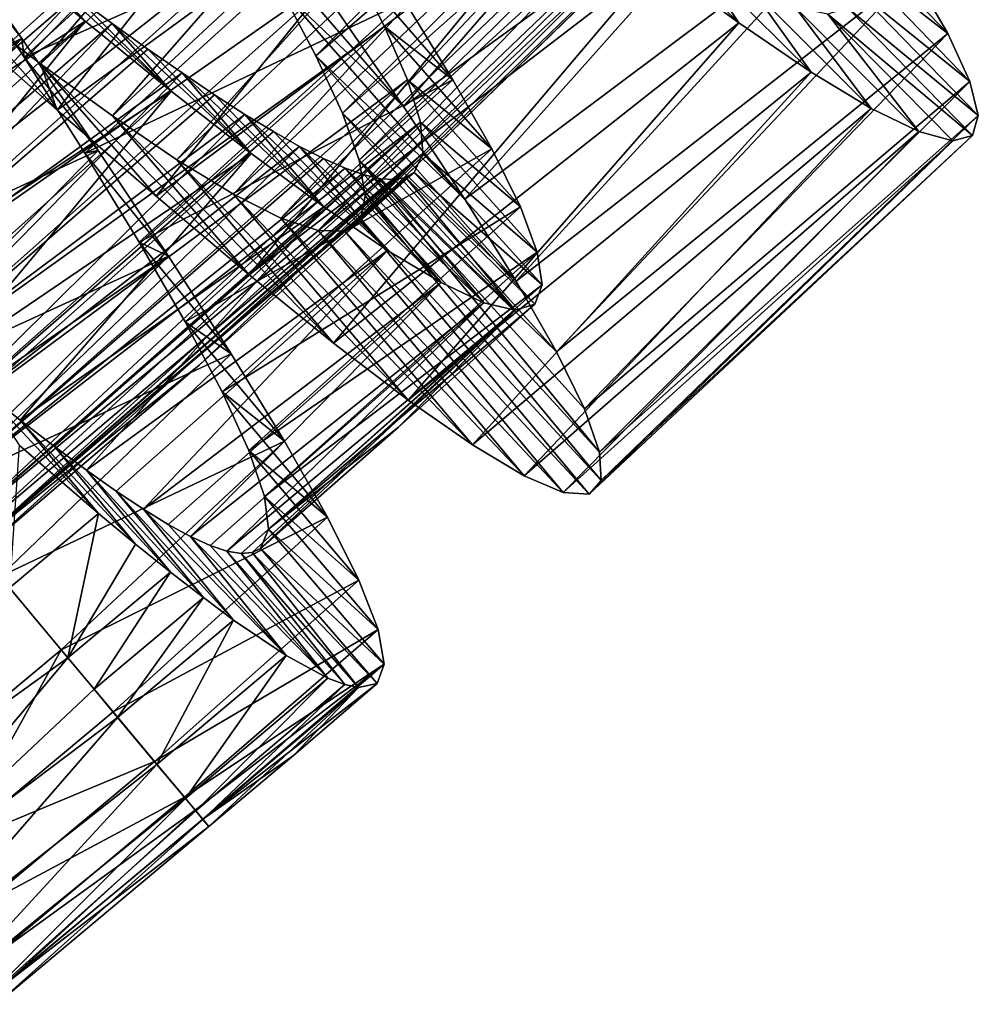
# Model space of a CAD drawing. Units: millimetres. Extents: x -266 to 170, y -35 to 333.
# Drawn here: x -243 to -237, y 15 to 22 of the extents above; entities that cross this region are included whole.
import ezdxf

# ---------------------------------------------------------------- set-up
doc = ezdxf.new("R2010")
doc.units = ezdxf.units.MM
doc.header["$LTSCALE"] = 65.185185
for name, color, linetype in [('409', 7, 'CONTINUOUS'), ('410', 7, 'CONTINUOUS'), ('411', 7, 'CONTINUOUS'), ('412', 7, 'CONTINUOUS'), ('413', 7, 'CONTINUOUS'), ('422', 7, 'CONTINUOUS'), ('424', 7, 'CONTINUOUS'), ('428', 7, 'CONTINUOUS'), ('429', 7, 'CONTINUOUS'), ('430', 7, 'CONTINUOUS'), ('431', 7, 'CONTINUOUS'), ('432', 7, 'CONTINUOUS'), ('433', 7, 'CONTINUOUS')]:
    doc.layers.add(name, color=color, linetype=linetype)

msp = doc.modelspace()

# ---------------------------------------------------------------- linework, layer by layer
at = {"layer": '409', "color": 7, "linetype": 'CONTINUOUS', "true_color": 0xaaaaaa}
for points in [[(-243.2504, 19.2544, 16.6069), (-243.4924, 19.4469, 16.8887), (-242.7238, 18.628, 17.4852), (-243.2504, 19.2544, 16.6069)], [(-242.7238, 18.628, 17.4852), (-243.4924, 19.4469, 16.8887), (-243.2578, 19.0859, 18.0854), (-242.7238, 18.628, 17.4852)], [(-243.0212, 19.0777, 16.3036), (-243.2504, 19.2544, 16.6069), (-242.4754, 18.4223, 17.1503), (-243.0212, 19.0777, 16.3036)], [(-242.4754, 18.4223, 17.1503), (-243.2504, 19.2544, 16.6069), (-242.7238, 18.628, 17.4852), (-242.4754, 18.4223, 17.1503)], [(-242.8061, 18.9182, 15.9805), (-243.0212, 19.0777, 16.3036), (-242.24, 18.233, 16.793), (-242.8061, 18.9182, 15.9805)], [(-242.24, 18.233, 16.793), (-243.0212, 19.0777, 16.3036), (-242.4754, 18.4223, 17.1503), (-242.24, 18.233, 16.793)], [(-242.6065, 18.7773, 15.6403), (-242.8061, 18.9182, 15.9805), (-242.0198, 18.0623, 16.4166), (-242.6065, 18.7773, 15.6403)], [(-242.0198, 18.0623, 16.4166), (-242.8061, 18.9182, 15.9805), (-242.24, 18.233, 16.793), (-242.0198, 18.0623, 16.4166)], [(-242.4229, 18.6556, 15.2839), (-242.6065, 18.7773, 15.6403), (-241.8166, 17.9116, 16.0245), (-242.4229, 18.6556, 15.2839)], [(-241.8166, 17.9116, 16.0245), (-242.6065, 18.7773, 15.6403), (-242.0198, 18.0623, 16.4166), (-241.8166, 17.9116, 16.0245)], [(-242.2558, 18.5537, 14.9129), (-242.4229, 18.6556, 15.2839), (-241.4644, 17.6737, 15.2021), (-242.2558, 18.5537, 14.9129)], [(-241.4644, 17.6737, 15.2021), (-242.4229, 18.6556, 15.2839), (-241.8166, 17.9116, 16.0245), (-241.4644, 17.6737, 15.2021)], [(-242.1061, 18.4726, 14.5296), (-242.2558, 18.5537, 14.9129), (-241.4644, 17.6737, 15.2021), (-242.1061, 18.4726, 14.5296)], [(-241.9745, 18.4127, 14.1364), (-242.1061, 18.4726, 14.5296), (-241.1834, 17.521, 14.329), (-241.9745, 18.4127, 14.1364)], [(-241.1834, 17.521, 14.329), (-242.1061, 18.4726, 14.5296), (-241.4644, 17.6737, 15.2021), (-241.1834, 17.521, 14.329)], [(-241.8615, 18.3746, 13.7348), (-241.9745, 18.4127, 14.1364), (-241.1834, 17.521, 14.329), (-241.8615, 18.3746, 13.7348)], [(-241.6361, 18.3934, 12.5), (-241.6918, 18.3648, 12.9134), (-240.8513, 17.4856, 12.5), (-241.6361, 18.3934, 12.5)], [(-241.7671, 18.3586, 13.3261), (-241.8615, 18.3746, 13.7348), (-241.0706, 17.4778, 13.8765), (-241.7671, 18.3586, 13.3261)], [(-241.0706, 17.4778, 13.8765), (-241.8615, 18.3746, 13.7348), (-241.1834, 17.521, 14.329), (-241.0706, 17.4778, 13.8765)], [(-241.6918, 18.3648, 12.9134), (-241.7671, 18.3586, 13.3261), (-240.9773, 17.4574, 13.4186), (-241.6918, 18.3648, 12.9134)], [(-240.9773, 17.4574, 13.4186), (-241.7671, 18.3586, 13.3261), (-241.0706, 17.4778, 13.8765), (-240.9773, 17.4574, 13.4186)], [(-240.8513, 17.4856, 12.5), (-241.6918, 18.3648, 12.9134), (-240.9773, 17.4574, 13.4186), (-240.8513, 17.4856, 12.5)]]:
    msp.add_3dface(points, dxfattribs=at)
at = {"layer": '410', "color": 7, "linetype": 'CONTINUOUS', "true_color": 0xaaaaaa}
for points in [[(-242.7238, 18.628, 17.4852), (-243.2578, 19.0859, 18.0854), (-243.3234, 18.1284, 17.4896), (-242.7238, 18.628, 17.4852)], [(-242.9299, 17.6573, 16.7995), (-242.7238, 18.628, 17.4852), (-243.3234, 18.1284, 17.4896), (-242.9299, 17.6573, 16.7995)], [(-242.4754, 18.4223, 17.1503), (-242.7238, 18.628, 17.4852), (-242.9299, 17.6573, 16.7995), (-242.4754, 18.4223, 17.1503)], [(-242.24, 18.233, 16.793), (-242.4754, 18.4223, 17.1503), (-242.9299, 17.6573, 16.7995), (-242.24, 18.233, 16.793)], [(-242.7547, 17.4474, 16.4233), (-242.24, 18.233, 16.793), (-242.9299, 17.6573, 16.7995), (-242.7547, 17.4474, 16.4233)], [(-242.0198, 18.0623, 16.4166), (-242.24, 18.233, 16.793), (-242.7547, 17.4474, 16.4233), (-242.0198, 18.0623, 16.4166)], [(-242.596, 17.2574, 16.0305), (-242.0198, 18.0623, 16.4166), (-242.7547, 17.4474, 16.4233), (-242.596, 17.2574, 16.0305)], [(-241.8166, 17.9116, 16.0245), (-242.0198, 18.0623, 16.4166), (-242.596, 17.2574, 16.0305), (-241.8166, 17.9116, 16.0245)], [(-242.3322, 16.9416, 15.2064), (-241.8166, 17.9116, 16.0245), (-242.596, 17.2574, 16.0305), (-242.3322, 16.9416, 15.2064)], [(-241.4644, 17.6737, 15.2021), (-241.8166, 17.9116, 16.0245), (-242.3322, 16.9416, 15.2064), (-241.4644, 17.6737, 15.2021)], [(-242.1402, 16.7116, 14.3327), (-241.4644, 17.6737, 15.2021), (-242.3322, 16.9416, 15.2064), (-242.1402, 16.7116, 14.3327)], [(-241.1834, 17.521, 14.329), (-241.4644, 17.6737, 15.2021), (-242.1402, 16.7116, 14.3327), (-241.1834, 17.521, 14.329)], [(-242.0717, 16.6296, 13.8798), (-241.1834, 17.521, 14.329), (-242.1402, 16.7116, 14.3327), (-242.0717, 16.6296, 13.8798)], [(-241.0706, 17.4778, 13.8765), (-241.1834, 17.521, 14.329), (-242.0717, 16.6296, 13.8798), (-241.0706, 17.4778, 13.8765)], [(-242.0226, 16.5708, 13.421), (-241.0706, 17.4778, 13.8765), (-242.0717, 16.6296, 13.8798), (-242.0226, 16.5708, 13.421)], [(-240.9773, 17.4574, 13.4186), (-241.0706, 17.4778, 13.8765), (-242.0226, 16.5708, 13.421), (-240.9773, 17.4574, 13.4186)], [(-240.8513, 17.4856, 12.5), (-240.9773, 17.4574, 13.4186), (-241.4152, 17.0023, 12.5), (-240.8513, 17.4856, 12.5)], [(-241.9833, 16.5237, 12.5), (-240.9773, 17.4574, 13.4186), (-242.0226, 16.5708, 13.421), (-241.9833, 16.5237, 12.5)], [(-241.4152, 17.0023, 12.5), (-240.9773, 17.4574, 13.4186), (-241.9833, 16.5237, 12.5), (-241.4152, 17.0023, 12.5)]]:
    msp.add_3dface(points, dxfattribs=at)
at = {"layer": '411', "color": 7, "linetype": 'CONTINUOUS', "true_color": 0xaaaaaa}
for points in [[(-241.1482, 22.0465, 6.3822), (-240.6759, 21.3619, 6.919), (-241.7897, 22.653, 8.6523), (-241.1482, 22.0465, 6.3822)], [(-241.7897, 22.653, 8.6523), (-240.6759, 21.3619, 6.919), (-241.5007, 22.1504, 9.0887), (-241.7897, 22.653, 8.6523)], [(-240.6759, 21.3619, 6.919), (-240.2635, 20.7399, 7.5621), (-241.5007, 22.1504, 9.0887), (-240.6759, 21.3619, 6.919)], [(-241.5007, 22.1504, 9.0887), (-240.2635, 20.7399, 7.5621), (-241.2643, 21.7031, 9.6058), (-241.5007, 22.1504, 9.0887)], [(-243.0018, 21.3373, 18.9647), (-243.7002, 21.9562, 19.2751), (-243.6303, 22.0418, 16.758), (-243.0018, 21.3373, 18.9647)], [(-243.1133, 21.6486, 16.4376), (-243.0018, 21.3373, 18.9647), (-243.6303, 22.0418, 16.758), (-243.1133, 21.6486, 16.4376)], [(-240.2635, 20.7399, 7.5621), (-239.9186, 20.1887, 8.3018), (-241.2643, 21.7031, 9.6058), (-240.2635, 20.7399, 7.5621)], [(-241.2643, 21.7031, 9.6058), (-239.9186, 20.1887, 8.3018), (-241.0861, 21.3164, 10.1953), (-241.2643, 21.7031, 9.6058)], [(-242.3365, 20.7596, 18.5278), (-243.0018, 21.3373, 18.9647), (-243.1133, 21.6486, 16.4376), (-242.3365, 20.7596, 18.5278)], [(-241.7115, 20.2321, 17.97), (-242.3365, 20.7596, 18.5278), (-243.1133, 21.6486, 16.4376), (-241.7115, 20.2321, 17.97)], [(-242.6313, 21.2985, 16.0215), (-241.7115, 20.2321, 17.97), (-243.1133, 21.6486, 16.4376), (-242.6313, 21.2985, 16.0215)], [(-239.9186, 20.1887, 8.3018), (-239.6475, 19.7146, 9.1274), (-241.0861, 21.3164, 10.1953), (-239.9186, 20.1887, 8.3018)], [(-241.0861, 21.3164, 10.1953), (-239.6475, 19.7146, 9.1274), (-240.9741, 21.0011, 10.8377), (-241.0861, 21.3164, 10.1953)], [(-241.1453, 19.7729, 17.3086), (-241.7115, 20.2321, 17.97), (-242.6313, 21.2985, 16.0215), (-241.1453, 19.7729, 17.3086)], [(-242.1978, 21.0044, 15.5227), (-241.1453, 19.7729, 17.3086), (-242.6313, 21.2985, 16.0215), (-242.1978, 21.0044, 15.5227)], [(-240.6431, 19.3887, 16.5514), (-241.1453, 19.7729, 17.3086), (-242.1978, 21.0044, 15.5227), (-240.6431, 19.3887, 16.5514)], [(-241.8172, 20.7727, 14.9489), (-240.6431, 19.3887, 16.5514), (-242.1978, 21.0044, 15.5227), (-241.8172, 20.7727, 14.9489)], [(-239.4597, 19.3308, 10.0143), (-239.3588, 19.0405, 10.9524), (-240.9741, 21.0011, 10.8377), (-239.4597, 19.3308, 10.0143)], [(-240.9741, 21.0011, 10.8377), (-239.3588, 19.0405, 10.9524), (-240.9324, 20.7616, 11.521), (-240.9741, 21.0011, 10.8377)], [(-239.6475, 19.7146, 9.1274), (-239.4597, 19.3308, 10.0143), (-240.9741, 21.0011, 10.8377), (-239.6475, 19.7146, 9.1274)], [(-240.2129, 19.088, 15.7129), (-240.6431, 19.3887, 16.5514), (-241.8172, 20.7727, 14.9489), (-240.2129, 19.088, 15.7129)], [(-241.499, 20.612, 14.3177), (-240.2129, 19.088, 15.7129), (-241.8172, 20.7727, 14.9489), (-241.499, 20.612, 14.3177)], [(-240.9324, 20.7616, 11.521), (-239.3481, 18.8482, 11.9227), (-240.9637, 20.6015, 12.2289), (-240.9324, 20.7616, 11.521)], [(-239.3588, 19.0405, 10.9524), (-239.3481, 18.8482, 11.9227), (-240.9324, 20.7616, 11.521), (-239.3588, 19.0405, 10.9524)], [(-239.8654, 18.8804, 14.8164), (-240.2129, 19.088, 15.7129), (-241.499, 20.612, 14.3177), (-239.8654, 18.8804, 14.8164)], [(-241.2489, 20.5281, 13.644), (-239.8654, 18.8804, 14.8164), (-241.499, 20.612, 14.3177), (-241.2489, 20.5281, 13.644)], [(-240.9637, 20.6015, 12.2289), (-239.4291, 18.7579, 12.8974), (-241.069, 20.5239, 12.9395), (-240.9637, 20.6015, 12.2289)], [(-239.3481, 18.8482, 11.9227), (-239.4291, 18.7579, 12.8974), (-240.9637, 20.6015, 12.2289), (-239.3481, 18.8482, 11.9227)], [(-239.6025, 18.7691, 13.8701), (-239.8654, 18.8804, 14.8164), (-241.2489, 20.5281, 13.644), (-239.6025, 18.7691, 13.8701)], [(-241.069, 20.5239, 12.9395), (-239.6025, 18.7691, 13.8701), (-241.2489, 20.5281, 13.644), (-241.069, 20.5239, 12.9395)], [(-239.4291, 18.7579, 12.8974), (-239.6025, 18.7691, 13.8701), (-241.069, 20.5239, 12.9395), (-239.4291, 18.7579, 12.8974)]]:
    msp.add_3dface(points, dxfattribs=at)
at = {"layer": '412', "color": 7, "linetype": 'CONTINUOUS', "true_color": 0xaaaaaa}
for points in [[(-238.718, 22.3679, 15.6982), (-239.1664, 22.6545, 16.3696), (-238.4232, 21.9244, 16.9998), (-238.718, 22.3679, 15.6982)], [(-238.4232, 21.9244, 16.9998), (-239.1664, 22.6545, 16.3696), (-238.9772, 22.3289, 17.7001), (-238.4232, 21.9244, 16.9998)], [(-237.8101, 22.6765, 10.0403), (-237.6867, 22.3756, 10.8276), (-237.0184, 21.8521, 9.6544), (-237.8101, 22.6765, 10.0403)], [(-237.2558, 22.2621, 8.7925), (-237.8101, 22.6765, 10.0403), (-237.0184, 21.8521, 9.6544), (-237.2558, 22.2621, 8.7925)], [(-243.7852, 22.6037, 5.6071), (-243.6664, 22.3707, 6.8898), (-243.2397, 21.8181, 5.844), (-243.7852, 22.6037, 5.6071)], [(-243.6664, 22.3707, 6.8898), (-243.2245, 21.6929, 7.163), (-243.2397, 21.8181, 5.844), (-243.6664, 22.3707, 6.8898)], [(-238.3406, 22.1565, 14.9597), (-238.718, 22.3679, 15.6982), (-237.9374, 21.594, 16.2076), (-238.3406, 22.1565, 14.9597)], [(-237.9374, 21.594, 16.2076), (-238.718, 22.3679, 15.6982), (-238.4232, 21.9244, 16.9998), (-237.9374, 21.594, 16.2076)], [(-237.6867, 22.3756, 10.8276), (-237.6462, 22.1565, 11.6564), (-236.8699, 21.5308, 10.5702), (-237.6867, 22.3756, 10.8276)], [(-237.0184, 21.8521, 9.6544), (-237.6867, 22.3756, 10.8276), (-236.8699, 21.5308, 10.5702), (-237.0184, 21.8521, 9.6544)], [(-238.0422, 22.0271, 14.1724), (-238.3406, 22.1565, 14.9597), (-237.5323, 21.3484, 15.3456), (-238.0422, 22.0271, 14.1724)], [(-237.5323, 21.3484, 15.3456), (-238.3406, 22.1565, 14.9597), (-237.9374, 21.594, 16.2076), (-237.5323, 21.3484, 15.3456)], [(-237.6462, 22.1565, 11.6564), (-237.6916, 22.025, 12.5), (-236.8134, 21.3009, 11.5287), (-237.6462, 22.1565, 11.6564)], [(-236.8699, 21.5308, 10.5702), (-237.6462, 22.1565, 11.6564), (-236.8134, 21.3009, 11.5287), (-236.8699, 21.5308, 10.5702)], [(-237.824, 21.9822, 13.3436), (-238.0422, 22.0271, 14.1724), (-237.2141, 21.1935, 14.4298), (-237.824, 21.9822, 13.3436)], [(-237.2141, 21.1935, 14.4298), (-238.0422, 22.0271, 14.1724), (-237.5323, 21.3484, 15.3456), (-237.2141, 21.1935, 14.4298)], [(-237.6916, 22.025, 12.5), (-237.824, 21.9822, 13.3436), (-236.8516, 21.168, 12.5001), (-237.6916, 22.025, 12.5)], [(-236.8516, 21.168, 12.5001), (-237.824, 21.9822, 13.3436), (-236.9853, 21.1324, 13.4713), (-236.8516, 21.168, 12.5001)], [(-236.9853, 21.1324, 13.4713), (-237.824, 21.9822, 13.3436), (-237.2141, 21.1935, 14.4298), (-236.9853, 21.1324, 13.4713)], [(-236.8134, 21.3009, 11.5287), (-237.6916, 22.025, 12.5), (-236.8516, 21.168, 12.5001), (-236.8134, 21.3009, 11.5287)], [(-243.2397, 21.8181, 5.844), (-243.2245, 21.6929, 7.163), (-242.7277, 21.0673, 6.2085), (-243.2397, 21.8181, 5.844)], [(-243.2245, 21.6929, 7.163), (-242.8163, 21.0497, 7.5504), (-242.7277, 21.0673, 6.2085), (-243.2245, 21.6929, 7.163)], [(-242.7277, 21.0673, 6.2085), (-242.8163, 21.0497, 7.5504), (-242.2542, 20.3556, 6.6979), (-242.7277, 21.0673, 6.2085)], [(-242.8163, 21.0497, 7.5504), (-242.4512, 20.4516, 8.0446), (-242.2542, 20.3556, 6.6979), (-242.8163, 21.0497, 7.5504)], [(-242.4512, 20.4516, 8.0446), (-242.1421, 19.9157, 8.6297), (-241.833, 19.6997, 7.2999), (-242.4512, 20.4516, 8.0446)], [(-242.2542, 20.3556, 6.6979), (-242.4512, 20.4516, 8.0446), (-241.833, 19.6997, 7.2999), (-242.2542, 20.3556, 6.6979)], [(-242.1421, 19.9157, 8.6297), (-241.8935, 19.4451, 9.3009), (-241.4755, 19.1141, 8.0003), (-242.1421, 19.9157, 8.6297)], [(-241.833, 19.6997, 7.2999), (-242.1421, 19.9157, 8.6297), (-241.4755, 19.1141, 8.0003), (-241.833, 19.6997, 7.2999)], [(-241.8935, 19.4451, 9.3009), (-241.7137, 19.0512, 10.04), (-241.1863, 18.6028, 8.7925), (-241.8935, 19.4451, 9.3009)], [(-241.4755, 19.1141, 8.0003), (-241.8935, 19.4451, 9.3009), (-241.1863, 18.6028, 8.7925), (-241.4755, 19.1141, 8.0003)], [(-241.7137, 19.0512, 10.04), (-241.6091, 18.7425, 10.8291), (-240.9749, 18.1788, 9.6545), (-241.7137, 19.0512, 10.04)], [(-241.1863, 18.6028, 8.7925), (-241.7137, 19.0512, 10.04), (-240.9749, 18.1788, 9.6545), (-241.1863, 18.6028, 8.7925)], [(-241.6091, 18.7425, 10.8291), (-241.5825, 18.5215, 11.6577), (-240.8468, 17.8489, 10.5703), (-241.6091, 18.7425, 10.8291)], [(-240.9749, 18.1788, 9.6545), (-241.6091, 18.7425, 10.8291), (-240.8468, 17.8489, 10.5703), (-240.9749, 18.1788, 9.6545)], [(-241.5825, 18.5215, 11.6577), (-241.6361, 18.3934, 12.5), (-240.8048, 17.616, 11.5285), (-241.5825, 18.5215, 11.6577)], [(-240.8468, 17.8489, 10.5703), (-241.5825, 18.5215, 11.6577), (-240.8048, 17.616, 11.5285), (-240.8468, 17.8489, 10.5703)], [(-241.6361, 18.3934, 12.5), (-240.8513, 17.4856, 12.5), (-240.8048, 17.616, 11.5285), (-241.6361, 18.3934, 12.5)]]:
    msp.add_3dface(points, dxfattribs=at)
at = {"layer": '413', "color": 7, "linetype": 'CONTINUOUS', "true_color": 0xaaaaaa}
for points in [[(-243.7002, 21.9562, 19.2751), (-243.0018, 21.3373, 18.9647), (-240.9724, 23.9056, 19.156), (-243.7002, 21.9562, 19.2751)], [(-243.0018, 21.3373, 18.9647), (-240.2664, 23.3334, 18.7915), (-240.9724, 23.9056, 19.156), (-243.0018, 21.3373, 18.9647)], [(-240.6759, 21.3619, 6.919), (-241.1482, 22.0465, 6.3822), (-238.4311, 23.9447, 6.698), (-240.6759, 21.3619, 6.919)], [(-240.6759, 21.3619, 6.919), (-238.4311, 23.9447, 6.698), (-237.9697, 23.3164, 7.3), (-240.6759, 21.3619, 6.919)], [(-243.0018, 21.3373, 18.9647), (-242.3365, 20.7596, 18.5278), (-240.2664, 23.3334, 18.7915), (-243.0018, 21.3373, 18.9647)], [(-242.3365, 20.7596, 18.5278), (-239.5961, 22.8028, 18.3021), (-240.2664, 23.3334, 18.7915), (-242.3365, 20.7596, 18.5278)], [(-240.2635, 20.7399, 7.5621), (-240.6759, 21.3619, 6.919), (-237.9697, 23.3164, 7.3), (-240.2635, 20.7399, 7.5621)], [(-240.2635, 20.7399, 7.5621), (-237.9697, 23.3164, 7.3), (-237.5764, 22.7543, 8.0003), (-240.2635, 20.7399, 7.5621)], [(-242.3365, 20.7596, 18.5278), (-241.7115, 20.2321, 17.97), (-239.5961, 22.8028, 18.3021), (-242.3365, 20.7596, 18.5278)], [(-241.7115, 20.2321, 17.97), (-238.9772, 22.3289, 17.7001), (-239.5961, 22.8028, 18.3021), (-241.7115, 20.2321, 17.97)], [(-239.9186, 20.1887, 8.3018), (-240.2635, 20.7399, 7.5621), (-237.5764, 22.7543, 8.0003), (-239.9186, 20.1887, 8.3018)], [(-239.9186, 20.1887, 8.3018), (-237.5764, 22.7543, 8.0003), (-237.2558, 22.2621, 8.7925), (-239.9186, 20.1887, 8.3018)], [(-243.7852, 22.6037, 5.6071), (-243.2397, 21.8181, 5.844), (-245.5137, 20.7512, 5.6614), (-243.7852, 22.6037, 5.6071)], [(-241.7115, 20.2321, 17.97), (-241.1453, 19.7729, 17.3086), (-238.9772, 22.3289, 17.7001), (-241.7115, 20.2321, 17.97)], [(-241.1453, 19.7729, 17.3086), (-238.4232, 21.9244, 16.9998), (-238.9772, 22.3289, 17.7001), (-241.1453, 19.7729, 17.3086)], [(-239.6475, 19.7146, 9.1274), (-239.9186, 20.1887, 8.3018), (-237.2558, 22.2621, 8.7925), (-239.6475, 19.7146, 9.1274)], [(-239.6475, 19.7146, 9.1274), (-237.2558, 22.2621, 8.7925), (-237.0184, 21.8521, 9.6544), (-239.6475, 19.7146, 9.1274)], [(-241.1453, 19.7729, 17.3086), (-240.6431, 19.3887, 16.5514), (-238.4232, 21.9244, 16.9998), (-241.1453, 19.7729, 17.3086)], [(-240.6431, 19.3887, 16.5514), (-237.9374, 21.594, 16.2076), (-238.4232, 21.9244, 16.9998), (-240.6431, 19.3887, 16.5514)], [(-239.4597, 19.3308, 10.0143), (-239.6475, 19.7146, 9.1274), (-237.0184, 21.8521, 9.6544), (-239.4597, 19.3308, 10.0143)], [(-239.4597, 19.3308, 10.0143), (-237.0184, 21.8521, 9.6544), (-236.8699, 21.5308, 10.5702), (-239.4597, 19.3308, 10.0143)], [(-245.5137, 20.7512, 5.6614), (-243.2397, 21.8181, 5.844), (-245.2182, 20.3973, 5.7783), (-245.5137, 20.7512, 5.6614)], [(-245.2182, 20.3973, 5.7783), (-243.2397, 21.8181, 5.844), (-244.9292, 20.0512, 5.9259), (-245.2182, 20.3973, 5.7783)], [(-243.2397, 21.8181, 5.844), (-242.7277, 21.0673, 6.2085), (-244.9292, 20.0512, 5.9259), (-243.2397, 21.8181, 5.844)], [(-240.6431, 19.3887, 16.5514), (-240.2129, 19.088, 15.7129), (-237.9374, 21.594, 16.2076), (-240.6431, 19.3887, 16.5514)], [(-240.2129, 19.088, 15.7129), (-237.5323, 21.3484, 15.3456), (-237.9374, 21.594, 16.2076), (-240.2129, 19.088, 15.7129)], [(-239.3588, 19.0405, 10.9524), (-239.4597, 19.3308, 10.0143), (-236.8699, 21.5308, 10.5702), (-239.3588, 19.0405, 10.9524)], [(-239.3588, 19.0405, 10.9524), (-236.8699, 21.5308, 10.5702), (-236.8134, 21.3009, 11.5287), (-239.3588, 19.0405, 10.9524)], [(-240.2129, 19.088, 15.7129), (-239.8654, 18.8804, 14.8164), (-237.5323, 21.3484, 15.3456), (-240.2129, 19.088, 15.7129)], [(-239.8654, 18.8804, 14.8164), (-237.2141, 21.1935, 14.4298), (-237.5323, 21.3484, 15.3456), (-239.8654, 18.8804, 14.8164)], [(-239.3481, 18.8482, 11.9227), (-239.3588, 19.0405, 10.9524), (-236.8134, 21.3009, 11.5287), (-239.3481, 18.8482, 11.9227)], [(-239.3481, 18.8482, 11.9227), (-236.8134, 21.3009, 11.5287), (-236.8516, 21.168, 12.5001), (-239.3481, 18.8482, 11.9227)], [(-239.8654, 18.8804, 14.8164), (-239.6025, 18.7691, 13.8701), (-237.2141, 21.1935, 14.4298), (-239.8654, 18.8804, 14.8164)], [(-239.6025, 18.7691, 13.8701), (-236.9853, 21.1324, 13.4713), (-237.2141, 21.1935, 14.4298), (-239.6025, 18.7691, 13.8701)], [(-239.6025, 18.7691, 13.8701), (-239.4291, 18.7579, 12.8974), (-236.9853, 21.1324, 13.4713), (-239.6025, 18.7691, 13.8701)], [(-239.4291, 18.7579, 12.8974), (-239.3481, 18.8482, 11.9227), (-236.8516, 21.168, 12.5001), (-239.4291, 18.7579, 12.8974)], [(-239.4291, 18.7579, 12.8974), (-236.8516, 21.168, 12.5001), (-236.9853, 21.1324, 13.4713), (-239.4291, 18.7579, 12.8974)], [(-244.9292, 20.0512, 5.9259), (-242.7277, 21.0673, 6.2085), (-244.3747, 19.3872, 6.3106), (-244.9292, 20.0512, 5.9259)], [(-242.7277, 21.0673, 6.2085), (-242.2542, 20.3556, 6.6979), (-244.3747, 19.3872, 6.3106), (-242.7277, 21.0673, 6.2085)], [(-244.3747, 19.3872, 6.3106), (-242.2542, 20.3556, 6.6979), (-244.1103, 19.0707, 6.5469), (-244.3747, 19.3872, 6.3106)], [(-244.1103, 19.0707, 6.5469), (-242.2542, 20.3556, 6.6979), (-243.8564, 18.7666, 6.8109), (-244.1103, 19.0707, 6.5469)], [(-242.2542, 20.3556, 6.6979), (-241.833, 19.6997, 7.2999), (-243.8564, 18.7666, 6.8109), (-242.2542, 20.3556, 6.6979)], [(-243.8564, 18.7666, 6.8109), (-241.833, 19.6997, 7.2999), (-243.3871, 18.2046, 7.4144), (-243.8564, 18.7666, 6.8109)], [(-241.833, 19.6997, 7.2999), (-241.4755, 19.1141, 8.0003), (-243.3871, 18.2046, 7.4144), (-241.833, 19.6997, 7.2999)], [(-243.3871, 18.2046, 7.4144), (-241.4755, 19.1141, 8.0003), (-242.9753, 17.7116, 8.1106), (-243.3871, 18.2046, 7.4144)], [(-241.4755, 19.1141, 8.0003), (-241.1863, 18.6028, 8.7925), (-242.9753, 17.7116, 8.1106), (-241.4755, 19.1141, 8.0003)], [(-242.9753, 17.7116, 8.1106), (-241.1863, 18.6028, 8.7925), (-242.6268, 17.2943, 8.8887), (-242.9753, 17.7116, 8.1106)], [(-241.1863, 18.6028, 8.7925), (-240.9749, 18.1788, 9.6545), (-242.6268, 17.2943, 8.8887), (-241.1863, 18.6028, 8.7925)], [(-242.6268, 17.2943, 8.8887), (-240.9749, 18.1788, 9.6545), (-242.3493, 16.962, 9.7309), (-242.6268, 17.2943, 8.8887)], [(-240.9749, 18.1788, 9.6545), (-240.8468, 17.8489, 10.5703), (-242.3493, 16.962, 9.7309), (-240.9749, 18.1788, 9.6545)], [(-242.3493, 16.962, 9.7309), (-240.8468, 17.8489, 10.5703), (-242.1477, 16.7206, 10.6238), (-242.3493, 16.962, 9.7309)], [(-240.8468, 17.8489, 10.5703), (-240.8048, 17.616, 11.5285), (-242.1477, 16.7206, 10.6238), (-240.8468, 17.8489, 10.5703)], [(-242.1477, 16.7206, 10.6238), (-240.8048, 17.616, 11.5285), (-242.0761, 16.6348, 11.0858), (-242.1477, 16.7206, 10.6238)], [(-242.0761, 16.6348, 11.0858), (-240.8048, 17.616, 11.5285), (-242.0246, 16.5732, 11.555), (-242.0761, 16.6348, 11.0858)], [(-240.8048, 17.616, 11.5285), (-240.8513, 17.4856, 12.5), (-242.0246, 16.5732, 11.555), (-240.8048, 17.616, 11.5285)], [(-240.8513, 17.4856, 12.5), (-241.4152, 17.0023, 12.5), (-242.0246, 16.5732, 11.555), (-240.8513, 17.4856, 12.5)], [(-241.4152, 17.0023, 12.5), (-241.9833, 16.5237, 12.5), (-242.0246, 16.5732, 11.555), (-241.4152, 17.0023, 12.5)]]:
    msp.add_3dface(points, dxfattribs=at)
at = {"layer": '422', "color": 7, "linetype": 'CONTINUOUS', "true_color": 0xaaaaaa}
for points in [[(-242.9299, 17.6573, 16.7995), (-243.3234, 18.1284, 17.4896), (-244.8754, 16.256, 17.0119), (-242.9299, 17.6573, 16.7995)], [(-242.9299, 17.6573, 16.7995), (-244.8754, 16.256, 17.0119), (-244.4187, 15.8835, 16.2183), (-242.9299, 17.6573, 16.7995)], [(-242.7547, 17.4474, 16.4233), (-242.9299, 17.6573, 16.7995), (-244.4187, 15.8835, 16.2183), (-242.7547, 17.4474, 16.4233)], [(-242.596, 17.2574, 16.0305), (-242.7547, 17.4474, 16.4233), (-244.4187, 15.8835, 16.2183), (-242.596, 17.2574, 16.0305)], [(-242.596, 17.2574, 16.0305), (-244.4187, 15.8835, 16.2183), (-244.0374, 15.6008, 15.3542), (-242.596, 17.2574, 16.0305)], [(-242.3322, 16.9416, 15.2064), (-242.596, 17.2574, 16.0305), (-244.0374, 15.6008, 15.3542), (-242.3322, 16.9416, 15.2064)], [(-242.3322, 16.9416, 15.2064), (-244.0374, 15.6008, 15.3542), (-243.7373, 15.415, 14.4359), (-242.3322, 16.9416, 15.2064)], [(-242.1402, 16.7116, 14.3327), (-242.3322, 16.9416, 15.2064), (-243.7373, 15.415, 14.4359), (-242.1402, 16.7116, 14.3327)], [(-242.1402, 16.7116, 14.3327), (-243.7373, 15.415, 14.4359), (-243.5202, 15.3295, 13.4747), (-242.1402, 16.7116, 14.3327)], [(-242.0717, 16.6296, 13.8798), (-242.1402, 16.7116, 14.3327), (-243.5202, 15.3295, 13.4747), (-242.0717, 16.6296, 13.8798)], [(-242.0226, 16.5708, 13.421), (-242.0717, 16.6296, 13.8798), (-243.5202, 15.3295, 13.4747), (-242.0226, 16.5708, 13.421)], [(-242.0226, 16.5708, 13.421), (-243.5202, 15.3295, 13.4747), (-243.3909, 15.3481, 12.5), (-242.0226, 16.5708, 13.421)], [(-241.9833, 16.5237, 12.5), (-242.0226, 16.5708, 13.421), (-243.3909, 15.3481, 12.5), (-241.9833, 16.5237, 12.5)]]:
    msp.add_3dface(points, dxfattribs=at)
at = {"layer": '424', "color": 7, "linetype": 'CONTINUOUS', "true_color": 0xaaaaaa}
for points in [[(-243.3871, 18.2046, 7.4144), (-242.9753, 17.7116, 8.1106), (-243.969, 16.8818, 8.1102), (-243.3871, 18.2046, 7.4144)], [(-242.9753, 17.7116, 8.1106), (-243.7035, 16.3956, 8.8873), (-243.969, 16.8818, 8.1102), (-242.9753, 17.7116, 8.1106)], [(-242.9753, 17.7116, 8.1106), (-242.6268, 17.2943, 8.8887), (-243.7035, 16.3956, 8.8873), (-242.9753, 17.7116, 8.1106)], [(-242.6268, 17.2943, 8.8887), (-242.3493, 16.962, 9.7309), (-243.7035, 16.3956, 8.8873), (-242.6268, 17.2943, 8.8887)], [(-242.3493, 16.962, 9.7309), (-243.5085, 15.9937, 9.7315), (-243.7035, 16.3956, 8.8873), (-242.3493, 16.962, 9.7309)], [(-242.3493, 16.962, 9.7309), (-242.1477, 16.7206, 10.6238), (-243.5085, 15.9937, 9.7315), (-242.3493, 16.962, 9.7309)], [(-242.1477, 16.7206, 10.6238), (-243.3892, 15.6827, 10.6254), (-243.5085, 15.9937, 9.7315), (-242.1477, 16.7206, 10.6238)], [(-242.1477, 16.7206, 10.6238), (-242.0761, 16.6348, 11.0858), (-243.3892, 15.6827, 10.6254), (-242.1477, 16.7206, 10.6238)], [(-242.0761, 16.6348, 11.0858), (-243.3494, 15.4665, 11.5547), (-243.3892, 15.6827, 10.6254), (-242.0761, 16.6348, 11.0858)], [(-242.0761, 16.6348, 11.0858), (-242.0246, 16.5732, 11.555), (-243.3494, 15.4665, 11.5547), (-242.0761, 16.6348, 11.0858)], [(-242.0246, 16.5732, 11.555), (-241.9833, 16.5237, 12.5), (-243.3494, 15.4665, 11.5547), (-242.0246, 16.5732, 11.555)], [(-241.9833, 16.5237, 12.5), (-243.3909, 15.3481, 12.5), (-243.3494, 15.4665, 11.5547), (-241.9833, 16.5237, 12.5)]]:
    msp.add_3dface(points, dxfattribs=at)
at = {"layer": '428', "color": 7, "linetype": 'CONTINUOUS', "true_color": 0xaaaaaa}
for points in [[(-243.4053, 22.5015, 16.8323), (-243.1403, 22.2989, 16.701), (-245.4814, 20.7124, 16.8336), (-243.4053, 22.5015, 16.8323)], [(-245.4814, 20.7124, 16.8336), (-243.1403, 22.2989, 16.701), (-245.0684, 20.2179, 16.5468), (-245.4814, 20.7124, 16.8336)], [(-243.1403, 22.2989, 16.701), (-242.8824, 22.1049, 16.5448), (-245.0684, 20.2179, 16.5468), (-243.1403, 22.2989, 16.701)], [(-245.0684, 20.2179, 16.5468), (-242.8824, 22.1049, 16.5448), (-244.8729, 19.9839, 16.3665), (-245.0684, 20.2179, 16.5468)], [(-242.8824, 22.1049, 16.5448), (-242.6325, 21.9206, 16.3647), (-244.8729, 19.9839, 16.3665), (-242.8824, 22.1049, 16.5448)], [(-244.8729, 19.9839, 16.3665), (-242.6325, 21.9206, 16.3647), (-244.687, 19.7613, 16.1634), (-244.8729, 19.9839, 16.3665)], [(-242.6325, 21.9206, 16.3647), (-242.3924, 21.7478, 16.1621), (-244.687, 19.7613, 16.1634), (-242.6325, 21.9206, 16.3647)], [(-242.3924, 21.7478, 16.1621), (-242.1632, 21.5877, 15.9381), (-244.687, 19.7613, 16.1634), (-242.3924, 21.7478, 16.1621)], [(-244.687, 19.7613, 16.1634), (-242.1632, 21.5877, 15.9381), (-244.3489, 19.3563, 15.6948), (-244.687, 19.7613, 16.1634)], [(-242.1632, 21.5877, 15.9381), (-241.9457, 21.4412, 15.6938), (-244.3489, 19.3563, 15.6948), (-242.1632, 21.5877, 15.9381)], [(-241.9457, 21.4412, 15.6938), (-241.7409, 21.3094, 15.4306), (-244.3489, 19.3563, 15.6948), (-241.9457, 21.4412, 15.6938)], [(-244.3489, 19.3563, 15.6948), (-241.7409, 21.3094, 15.4306), (-244.0607, 19.0113, 15.1513), (-244.3489, 19.3563, 15.6948)], [(-241.7409, 21.3094, 15.4306), (-241.5497, 21.1932, 15.1501), (-244.0607, 19.0113, 15.1513), (-241.7409, 21.3094, 15.4306)], [(-241.5497, 21.1932, 15.1501), (-241.3734, 21.0938, 14.8542), (-244.0607, 19.0113, 15.1513), (-241.5497, 21.1932, 15.1501)], [(-244.0607, 19.0113, 15.1513), (-241.3734, 21.0938, 14.8542), (-243.829, 18.7338, 14.5445), (-244.0607, 19.0113, 15.1513)], [(-241.3734, 21.0938, 14.8542), (-241.2125, 21.0119, 14.5442), (-243.829, 18.7338, 14.5445), (-241.3734, 21.0938, 14.8542)], [(-241.2125, 21.0119, 14.5442), (-241.0675, 20.948, 14.2217), (-243.829, 18.7338, 14.5445), (-241.2125, 21.0119, 14.5442)], [(-243.829, 18.7338, 14.5445), (-241.0675, 20.948, 14.2217), (-243.6597, 18.5311, 13.891), (-243.829, 18.7338, 14.5445)], [(-241.0675, 20.948, 14.2217), (-240.9394, 20.9029, 13.8896), (-243.6597, 18.5311, 13.891), (-241.0675, 20.948, 14.2217)], [(-240.604, 20.9181, 12.5), (-242.0482, 19.6253, 12.5), (-243.5564, 18.4074, 13.2031), (-240.604, 20.9181, 12.5)], [(-240.6607, 20.8846, 12.8519), (-240.604, 20.9181, 12.5), (-243.5564, 18.4074, 13.2031), (-240.6607, 20.8846, 12.8519)], [(-240.9394, 20.9029, 13.8896), (-240.8287, 20.8771, 13.5493), (-243.6597, 18.5311, 13.891), (-240.9394, 20.9029, 13.8896)], [(-243.6597, 18.5311, 13.891), (-240.8287, 20.8771, 13.5493), (-243.5564, 18.4074, 13.2031), (-243.6597, 18.5311, 13.891)], [(-240.7357, 20.871, 13.2026), (-240.6607, 20.8846, 12.8519), (-243.5564, 18.4074, 13.2031), (-240.7357, 20.871, 13.2026)], [(-240.8287, 20.8771, 13.5493), (-240.7357, 20.871, 13.2026), (-243.5564, 18.4074, 13.2031), (-240.8287, 20.8771, 13.5493)], [(-242.0482, 19.6253, 12.5), (-243.5217, 18.3658, 12.5), (-243.5564, 18.4074, 13.2031), (-242.0482, 19.6253, 12.5)]]:
    msp.add_3dface(points, dxfattribs=at)
at = {"layer": '429', "color": 7, "linetype": 'CONTINUOUS', "true_color": 0xaaaaaa}
for points in [[(-242.8147, 21.935, 17.7971), (-243.4053, 22.5015, 16.8323), (-243.4252, 22.4418, 18.0812), (-242.8147, 21.935, 17.7971)], [(-243.1403, 22.2989, 16.701), (-243.4053, 22.5015, 16.8323), (-242.8147, 21.935, 17.7971), (-243.1403, 22.2989, 16.701)], [(-242.8824, 22.1049, 16.5448), (-243.1403, 22.2989, 16.701), (-242.2354, 21.4664, 17.4032), (-242.8824, 22.1049, 16.5448)], [(-242.2354, 21.4664, 17.4032), (-243.1403, 22.2989, 16.701), (-242.8147, 21.935, 17.7971), (-242.2354, 21.4664, 17.4032)], [(-242.6325, 21.9206, 16.3647), (-242.8824, 22.1049, 16.5448), (-242.2354, 21.4664, 17.4032), (-242.6325, 21.9206, 16.3647)], [(-242.3924, 21.7478, 16.1621), (-242.6325, 21.9206, 16.3647), (-241.6981, 21.0473, 16.9086), (-242.3924, 21.7478, 16.1621)], [(-241.6981, 21.0473, 16.9086), (-242.6325, 21.9206, 16.3647), (-242.2354, 21.4664, 17.4032), (-241.6981, 21.0473, 16.9086)], [(-242.1632, 21.5877, 15.9381), (-242.3924, 21.7478, 16.1621), (-241.6981, 21.0473, 16.9086), (-242.1632, 21.5877, 15.9381)], [(-241.9457, 21.4412, 15.6938), (-242.1632, 21.5877, 15.9381), (-241.2115, 20.6873, 16.3225), (-241.9457, 21.4412, 15.6938)], [(-241.2115, 20.6873, 16.3225), (-242.1632, 21.5877, 15.9381), (-241.6981, 21.0473, 16.9086), (-241.2115, 20.6873, 16.3225)], [(-241.7409, 21.3094, 15.4306), (-241.9457, 21.4412, 15.6938), (-241.2115, 20.6873, 16.3225), (-241.7409, 21.3094, 15.4306)], [(-241.5497, 21.1932, 15.1501), (-241.7409, 21.3094, 15.4306), (-240.784, 20.3952, 15.6572), (-241.5497, 21.1932, 15.1501)], [(-240.784, 20.3952, 15.6572), (-241.7409, 21.3094, 15.4306), (-241.2115, 20.6873, 16.3225), (-240.784, 20.3952, 15.6572)], [(-241.3734, 21.0938, 14.8542), (-241.5497, 21.1932, 15.1501), (-240.784, 20.3952, 15.6572), (-241.3734, 21.0938, 14.8542)], [(-241.2125, 21.0119, 14.5442), (-241.3734, 21.0938, 14.8542), (-240.4235, 20.179, 14.9269), (-241.2125, 21.0119, 14.5442)], [(-240.4235, 20.179, 14.9269), (-241.3734, 21.0938, 14.8542), (-240.784, 20.3952, 15.6572), (-240.4235, 20.179, 14.9269)], [(-241.0675, 20.948, 14.2217), (-241.2125, 21.0119, 14.5442), (-240.4235, 20.179, 14.9269), (-241.0675, 20.948, 14.2217)], [(-240.9394, 20.9029, 13.8896), (-241.0675, 20.948, 14.2217), (-240.1354, 20.044, 14.1461), (-240.9394, 20.9029, 13.8896)], [(-240.1354, 20.044, 14.1461), (-241.0675, 20.948, 14.2217), (-240.4235, 20.179, 14.9269), (-240.1354, 20.044, 14.1461)], [(-240.604, 20.9181, 12.5), (-240.6607, 20.8846, 12.8519), (-239.7934, 20.0333, 12.5), (-240.604, 20.9181, 12.5)], [(-240.8287, 20.8771, 13.5493), (-240.9394, 20.9029, 13.8896), (-240.1354, 20.044, 14.1461), (-240.8287, 20.8771, 13.5493)], [(-240.7357, 20.871, 13.2026), (-240.8287, 20.8771, 13.5493), (-239.9244, 19.9947, 13.3311), (-240.7357, 20.871, 13.2026)], [(-239.9244, 19.9947, 13.3311), (-240.8287, 20.8771, 13.5493), (-240.1354, 20.044, 14.1461), (-239.9244, 19.9947, 13.3311)], [(-240.6607, 20.8846, 12.8519), (-240.7357, 20.871, 13.2026), (-239.9244, 19.9947, 13.3311), (-240.6607, 20.8846, 12.8519)], [(-239.7934, 20.0333, 12.5), (-240.6607, 20.8846, 12.8519), (-239.9244, 19.9947, 13.3311), (-239.7934, 20.0333, 12.5)]]:
    msp.add_3dface(points, dxfattribs=at)
at = {"layer": '430', "color": 7, "linetype": 'CONTINUOUS', "true_color": 0xaaaaaa}
for points in [[(-244.8648, 20.6116, 17.9382), (-242.8147, 21.935, 17.7971), (-243.4252, 22.4418, 18.0812), (-244.8648, 20.6116, 17.9382)], [(-244.8648, 20.6116, 17.9382), (-244.573, 20.3565, 17.7804), (-242.8147, 21.935, 17.7971), (-244.8648, 20.6116, 17.9382)], [(-244.573, 20.3565, 17.7804), (-244.2886, 20.1111, 17.5954), (-242.8147, 21.935, 17.7971), (-244.573, 20.3565, 17.7804)], [(-244.2886, 20.1111, 17.5954), (-242.2354, 21.4664, 17.4032), (-242.8147, 21.935, 17.7971), (-244.2886, 20.1111, 17.5954)], [(-244.2886, 20.1111, 17.5954), (-244.0124, 19.8764, 17.384), (-242.2354, 21.4664, 17.4032), (-244.2886, 20.1111, 17.5954)], [(-244.0124, 19.8764, 17.384), (-243.7466, 19.6545, 17.1479), (-242.2354, 21.4664, 17.4032), (-244.0124, 19.8764, 17.384)], [(-243.7466, 19.6545, 17.1479), (-241.6981, 21.0473, 16.9086), (-242.2354, 21.4664, 17.4032), (-243.7466, 19.6545, 17.1479)], [(-243.7466, 19.6545, 17.1479), (-243.4924, 19.4469, 16.8887), (-241.6981, 21.0473, 16.9086), (-243.7466, 19.6545, 17.1479)], [(-243.4924, 19.4469, 16.8887), (-243.2504, 19.2544, 16.6069), (-241.6981, 21.0473, 16.9086), (-243.4924, 19.4469, 16.8887)], [(-243.2504, 19.2544, 16.6069), (-241.2115, 20.6873, 16.3225), (-241.6981, 21.0473, 16.9086), (-243.2504, 19.2544, 16.6069)], [(-243.2504, 19.2544, 16.6069), (-243.0212, 19.0777, 16.3036), (-241.2115, 20.6873, 16.3225), (-243.2504, 19.2544, 16.6069)], [(-243.0212, 19.0777, 16.3036), (-242.8061, 18.9182, 15.9805), (-241.2115, 20.6873, 16.3225), (-243.0212, 19.0777, 16.3036)], [(-242.8061, 18.9182, 15.9805), (-240.784, 20.3952, 15.6572), (-241.2115, 20.6873, 16.3225), (-242.8061, 18.9182, 15.9805)], [(-242.8061, 18.9182, 15.9805), (-242.6065, 18.7773, 15.6403), (-240.784, 20.3952, 15.6572), (-242.8061, 18.9182, 15.9805)], [(-242.6065, 18.7773, 15.6403), (-242.4229, 18.6556, 15.2839), (-240.784, 20.3952, 15.6572), (-242.6065, 18.7773, 15.6403)], [(-242.4229, 18.6556, 15.2839), (-240.4235, 20.179, 14.9269), (-240.784, 20.3952, 15.6572), (-242.4229, 18.6556, 15.2839)], [(-242.4229, 18.6556, 15.2839), (-242.2558, 18.5537, 14.9129), (-240.4235, 20.179, 14.9269), (-242.4229, 18.6556, 15.2839)], [(-242.2558, 18.5537, 14.9129), (-242.1061, 18.4726, 14.5296), (-240.4235, 20.179, 14.9269), (-242.2558, 18.5537, 14.9129)], [(-242.1061, 18.4726, 14.5296), (-240.1354, 20.044, 14.1461), (-240.4235, 20.179, 14.9269), (-242.1061, 18.4726, 14.5296)], [(-242.1061, 18.4726, 14.5296), (-241.9745, 18.4127, 14.1364), (-240.1354, 20.044, 14.1461), (-242.1061, 18.4726, 14.5296)], [(-241.9745, 18.4127, 14.1364), (-241.8615, 18.3746, 13.7348), (-240.1354, 20.044, 14.1461), (-241.9745, 18.4127, 14.1364)], [(-241.8615, 18.3746, 13.7348), (-239.9244, 19.9947, 13.3311), (-240.1354, 20.044, 14.1461), (-241.8615, 18.3746, 13.7348)], [(-241.8615, 18.3746, 13.7348), (-241.7671, 18.3586, 13.3261), (-239.9244, 19.9947, 13.3311), (-241.8615, 18.3746, 13.7348)], [(-241.7671, 18.3586, 13.3261), (-241.6918, 18.3648, 12.9134), (-239.9244, 19.9947, 13.3311), (-241.7671, 18.3586, 13.3261)], [(-241.6918, 18.3648, 12.9134), (-241.6361, 18.3934, 12.5), (-239.9244, 19.9947, 13.3311), (-241.6918, 18.3648, 12.9134)], [(-239.9244, 19.9947, 13.3311), (-241.6361, 18.3934, 12.5), (-240.7089, 19.2067, 12.5), (-239.9244, 19.9947, 13.3311)], [(-239.7934, 20.0333, 12.5), (-239.9244, 19.9947, 13.3311), (-240.7089, 19.2067, 12.5), (-239.7934, 20.0333, 12.5)]]:
    msp.add_3dface(points, dxfattribs=at)
at = {"layer": '431', "color": 7, "linetype": 'CONTINUOUS', "true_color": 0xaaaaaa}
for points in [[(-243.1133, 21.6486, 16.4376), (-243.6303, 22.0418, 16.758), (-239.4804, 25.8578, 16.7235), (-243.1133, 21.6486, 16.4376)], [(-238.942, 25.5058, 16.3909), (-243.1133, 21.6486, 16.4376), (-239.4804, 25.8578, 16.7235), (-238.942, 25.5058, 16.3909)], [(-241.5007, 22.1504, 9.0887), (-241.2643, 21.7031, 9.6058), (-237.1934, 25.7748, 9.5436), (-241.5007, 22.1504, 9.0887)], [(-237.1934, 25.7748, 9.5436), (-241.2643, 21.7031, 9.6058), (-236.9818, 25.3947, 10.1252), (-237.1934, 25.7748, 9.5436)], [(-242.6313, 21.2985, 16.0215), (-243.1133, 21.6486, 16.4376), (-238.942, 25.5058, 16.3909), (-242.6313, 21.2985, 16.0215)], [(-238.4436, 25.1959, 15.9643), (-242.6313, 21.2985, 16.0215), (-238.942, 25.5058, 16.3909), (-238.4436, 25.1959, 15.9643)], [(-241.2643, 21.7031, 9.6058), (-241.0861, 21.3164, 10.1953), (-236.9818, 25.3947, 10.1252), (-241.2643, 21.7031, 9.6058)], [(-236.9818, 25.3947, 10.1252), (-241.0861, 21.3164, 10.1953), (-236.8401, 25.0803, 10.7616), (-236.9818, 25.3947, 10.1252)], [(-242.1978, 21.0044, 15.5227), (-242.6313, 21.2985, 16.0215), (-238.4436, 25.1959, 15.9643), (-242.1978, 21.0044, 15.5227)], [(-237.9979, 24.9394, 15.4563), (-242.1978, 21.0044, 15.5227), (-238.4436, 25.1959, 15.9643), (-237.9979, 24.9394, 15.4563)], [(-246.3701, 21.7765, 7.9027), (-242.7452, 25.0848, 7.9009), (-246.8213, 22.3169, 7.9329), (-246.3701, 21.7765, 7.9027)], [(-242.3491, 24.4841, 7.9703), (-242.7452, 25.0848, 7.9009), (-246.3701, 21.7765, 7.9027), (-242.3491, 24.4841, 7.9703)], [(-241.0861, 21.3164, 10.1953), (-240.9741, 21.0011, 10.8377), (-236.8401, 25.0803, 10.7616), (-241.0861, 21.3164, 10.1953)], [(-236.8401, 25.0803, 10.7616), (-240.9741, 21.0011, 10.8377), (-236.7733, 24.8363, 11.4397), (-236.8401, 25.0803, 10.7616)], [(-241.8172, 20.7727, 14.9489), (-242.1978, 21.0044, 15.5227), (-237.9979, 24.9394, 15.4563), (-241.8172, 20.7727, 14.9489)], [(-237.6103, 24.7422, 14.8748), (-241.8172, 20.7727, 14.9489), (-237.9979, 24.9394, 15.4563), (-237.6103, 24.7422, 14.8748)], [(-240.9741, 21.0011, 10.8377), (-240.9324, 20.7616, 11.521), (-236.7733, 24.8363, 11.4397), (-240.9741, 21.0011, 10.8377)], [(-236.7733, 24.8363, 11.4397), (-240.9324, 20.7616, 11.521), (-236.7842, 24.6656, 12.1453), (-236.7733, 24.8363, 11.4397)], [(-241.499, 20.612, 14.3177), (-241.8172, 20.7727, 14.9489), (-237.6103, 24.7422, 14.8748), (-241.499, 20.612, 14.3177)], [(-237.2907, 24.6124, 14.2383), (-241.499, 20.612, 14.3177), (-237.6103, 24.7422, 14.8748), (-237.2907, 24.6124, 14.2383)], [(-241.2489, 20.5281, 13.644), (-241.499, 20.612, 14.3177), (-237.2907, 24.6124, 14.2383), (-241.2489, 20.5281, 13.644)], [(-237.0444, 24.5547, 13.5603), (-241.2489, 20.5281, 13.644), (-237.2907, 24.6124, 14.2383), (-237.0444, 24.5547, 13.5603)], [(-240.9324, 20.7616, 11.521), (-240.9637, 20.6015, 12.2289), (-236.7842, 24.6656, 12.1453), (-240.9324, 20.7616, 11.521)], [(-236.7842, 24.6656, 12.1453), (-240.9637, 20.6015, 12.2289), (-236.8743, 24.572, 12.8547), (-236.7842, 24.6656, 12.1453)], [(-241.069, 20.5239, 12.9395), (-241.2489, 20.5281, 13.644), (-237.0444, 24.5547, 13.5603), (-241.069, 20.5239, 12.9395)], [(-240.9637, 20.6015, 12.2289), (-241.069, 20.5239, 12.9395), (-236.8743, 24.572, 12.8547), (-240.9637, 20.6015, 12.2289)], [(-236.8743, 24.572, 12.8547), (-241.069, 20.5239, 12.9395), (-237.0444, 24.5547, 13.5603), (-236.8743, 24.572, 12.8547)], [(-245.9198, 21.2373, 7.9812), (-242.3491, 24.4841, 7.9703), (-246.3701, 21.7765, 7.9027), (-245.9198, 21.2373, 7.9812)], [(-241.9667, 23.8945, 8.1485), (-242.3491, 24.4841, 7.9703), (-245.9198, 21.2373, 7.9812), (-241.9667, 23.8945, 8.1485)], [(-245.4822, 20.7134, 8.166), (-241.9667, 23.8945, 8.1485), (-245.9198, 21.2373, 7.9812), (-245.4822, 20.7134, 8.166)], [(-241.6121, 23.3322, 8.4302), (-241.9667, 23.8945, 8.1485), (-245.4822, 20.7134, 8.166), (-241.6121, 23.3322, 8.4302)], [(-245.0691, 20.2188, 8.4527), (-241.6121, 23.3322, 8.4302), (-245.4822, 20.7134, 8.166), (-245.0691, 20.2188, 8.4527)], [(-244.8738, 19.9848, 8.633), (-241.6121, 23.3322, 8.4302), (-245.0691, 20.2188, 8.4527), (-244.8738, 19.9848, 8.633)], [(-241.2925, 22.8035, 8.8115), (-241.6121, 23.3322, 8.4302), (-244.8738, 19.9848, 8.633), (-241.2925, 22.8035, 8.8115)], [(-244.6877, 19.762, 8.8361), (-241.2925, 22.8035, 8.8115), (-244.8738, 19.9848, 8.633), (-244.6877, 19.762, 8.8361)], [(-241.0203, 22.3236, 9.2799), (-241.2925, 22.8035, 8.8115), (-244.6877, 19.762, 8.8361), (-241.0203, 22.3236, 9.2799)], [(-244.3496, 19.3573, 9.3039), (-241.0203, 22.3236, 9.2799), (-244.6877, 19.762, 8.8361), (-244.3496, 19.3573, 9.3039)], [(-240.8032, 21.9005, 9.8261), (-241.0203, 22.3236, 9.2799), (-244.3496, 19.3573, 9.3039), (-240.8032, 21.9005, 9.8261)], [(-244.0613, 19.012, 9.8479), (-240.8032, 21.9005, 9.8261), (-244.3496, 19.3573, 9.3039), (-244.0613, 19.012, 9.8479)], [(-240.6476, 21.5415, 10.4379), (-240.8032, 21.9005, 9.8261), (-244.0613, 19.012, 9.8479), (-240.6476, 21.5415, 10.4379)], [(-243.8296, 18.7346, 10.4535), (-240.6476, 21.5415, 10.4379), (-244.0613, 19.012, 9.8479), (-243.8296, 18.7346, 10.4535)], [(-240.5607, 21.2563, 11.0959), (-240.6476, 21.5415, 10.4379), (-243.8296, 18.7346, 10.4535), (-240.5607, 21.2563, 11.0959)], [(-243.66, 18.5315, 11.1078), (-240.5607, 21.2563, 11.0959), (-243.8296, 18.7346, 10.4535), (-243.66, 18.5315, 11.1078)], [(-243.5999, 18.4595, 11.4485), (-240.5607, 21.2563, 11.0959), (-243.66, 18.5315, 11.1078), (-243.5999, 18.4595, 11.4485)], [(-240.5454, 21.0469, 11.7909), (-240.5607, 21.2563, 11.0959), (-243.5999, 18.4595, 11.4485), (-240.5454, 21.0469, 11.7909)], [(-243.5565, 18.4076, 11.7964), (-240.5454, 21.0469, 11.7909), (-243.5999, 18.4595, 11.4485), (-243.5565, 18.4076, 11.7964)], [(-243.5217, 18.3658, 12.5), (-240.5454, 21.0469, 11.7909), (-243.5565, 18.4076, 11.7964), (-243.5217, 18.3658, 12.5)], [(-243.5217, 18.3658, 12.5), (-242.0482, 19.6253, 12.5), (-240.5454, 21.0469, 11.7909), (-243.5217, 18.3658, 12.5)], [(-242.0482, 19.6253, 12.5), (-240.604, 20.9181, 12.5), (-240.5454, 21.0469, 11.7909), (-242.0482, 19.6253, 12.5)]]:
    msp.add_3dface(points, dxfattribs=at)
at = {"layer": '432', "color": 7, "linetype": 'CONTINUOUS', "true_color": 0xaaaaaa}
for points in [[(-241.0203, 22.3236, 9.2799), (-240.8032, 21.9005, 9.8261), (-240.343, 21.5404, 8.6297), (-241.0203, 22.3236, 9.2799)], [(-240.6674, 22.0672, 8.0446), (-241.0203, 22.3236, 9.2799), (-240.343, 21.5404, 8.6297), (-240.6674, 22.0672, 8.0446)], [(-240.8032, 21.9005, 9.8261), (-240.6476, 21.5415, 10.4379), (-240.081, 21.0772, 9.3009), (-240.8032, 21.9005, 9.8261)], [(-240.343, 21.5404, 8.6297), (-240.8032, 21.9005, 9.8261), (-240.081, 21.0772, 9.3009), (-240.343, 21.5404, 8.6297)], [(-240.6476, 21.5415, 10.4379), (-240.5607, 21.2563, 11.0959), (-239.89, 20.6886, 10.04), (-240.6476, 21.5415, 10.4379)], [(-240.081, 21.0772, 9.3009), (-240.6476, 21.5415, 10.4379), (-239.89, 20.6886, 10.04), (-240.081, 21.0772, 9.3009)], [(-240.5607, 21.2563, 11.0959), (-240.5454, 21.0469, 11.7909), (-239.7766, 20.383, 10.8291), (-240.5607, 21.2563, 11.0959)], [(-239.89, 20.6886, 10.04), (-240.5607, 21.2563, 11.0959), (-239.7766, 20.383, 10.8291), (-239.89, 20.6886, 10.04)], [(-240.5454, 21.0469, 11.7909), (-240.604, 20.9181, 12.5), (-239.7436, 20.1629, 11.6577), (-240.5454, 21.0469, 11.7909)], [(-239.7766, 20.383, 10.8291), (-240.5454, 21.0469, 11.7909), (-239.7436, 20.1629, 11.6577), (-239.7766, 20.383, 10.8291)], [(-240.604, 20.9181, 12.5), (-239.7934, 20.0333, 12.5), (-239.7436, 20.1629, 11.6577), (-240.604, 20.9181, 12.5)]]:
    msp.add_3dface(points, dxfattribs=at)
at = {"layer": '433', "color": 7, "linetype": 'CONTINUOUS', "true_color": 0xaaaaaa}
for points in [[(-243.2245, 21.6929, 7.163), (-243.6664, 22.3707, 6.8898), (-241.476, 23.2857, 7.163), (-243.2245, 21.6929, 7.163)], [(-243.2245, 21.6929, 7.163), (-241.476, 23.2857, 7.163), (-241.0496, 22.6546, 7.5504), (-243.2245, 21.6929, 7.163)], [(-242.8163, 21.0497, 7.5504), (-243.2245, 21.6929, 7.163), (-241.0496, 22.6546, 7.5504), (-242.8163, 21.0497, 7.5504)], [(-242.8163, 21.0497, 7.5504), (-241.0496, 22.6546, 7.5504), (-240.6674, 22.0672, 8.0446), (-242.8163, 21.0497, 7.5504)], [(-242.4512, 20.4516, 8.0446), (-242.8163, 21.0497, 7.5504), (-240.6674, 22.0672, 8.0446), (-242.4512, 20.4516, 8.0446)], [(-242.4512, 20.4516, 8.0446), (-240.6674, 22.0672, 8.0446), (-240.343, 21.5404, 8.6297), (-242.4512, 20.4516, 8.0446)], [(-242.1421, 19.9157, 8.6297), (-242.4512, 20.4516, 8.0446), (-240.343, 21.5404, 8.6297), (-242.1421, 19.9157, 8.6297)], [(-242.1421, 19.9157, 8.6297), (-240.343, 21.5404, 8.6297), (-240.081, 21.0772, 9.3009), (-242.1421, 19.9157, 8.6297)], [(-241.8935, 19.4451, 9.3009), (-242.1421, 19.9157, 8.6297), (-240.081, 21.0772, 9.3009), (-241.8935, 19.4451, 9.3009)], [(-241.8935, 19.4451, 9.3009), (-240.081, 21.0772, 9.3009), (-239.89, 20.6886, 10.04), (-241.8935, 19.4451, 9.3009)], [(-241.7137, 19.0512, 10.04), (-241.8935, 19.4451, 9.3009), (-239.89, 20.6886, 10.04), (-241.7137, 19.0512, 10.04)], [(-241.7137, 19.0512, 10.04), (-239.89, 20.6886, 10.04), (-239.7766, 20.383, 10.8291), (-241.7137, 19.0512, 10.04)], [(-241.6091, 18.7425, 10.8291), (-241.7137, 19.0512, 10.04), (-239.7766, 20.383, 10.8291), (-241.6091, 18.7425, 10.8291)], [(-241.6091, 18.7425, 10.8291), (-239.7766, 20.383, 10.8291), (-239.7436, 20.1629, 11.6577), (-241.6091, 18.7425, 10.8291)], [(-241.5825, 18.5215, 11.6577), (-241.6091, 18.7425, 10.8291), (-239.7436, 20.1629, 11.6577), (-241.5825, 18.5215, 11.6577)], [(-239.7934, 20.0333, 12.5), (-241.5825, 18.5215, 11.6577), (-239.7436, 20.1629, 11.6577), (-239.7934, 20.0333, 12.5)], [(-241.5825, 18.5215, 11.6577), (-239.7934, 20.0333, 12.5), (-240.7089, 19.2067, 12.5), (-241.5825, 18.5215, 11.6577)], [(-241.6361, 18.3934, 12.5), (-241.5825, 18.5215, 11.6577), (-240.7089, 19.2067, 12.5), (-241.6361, 18.3934, 12.5)]]:
    msp.add_3dface(points, dxfattribs=at)

doc.saveas('drawing.dxf')
